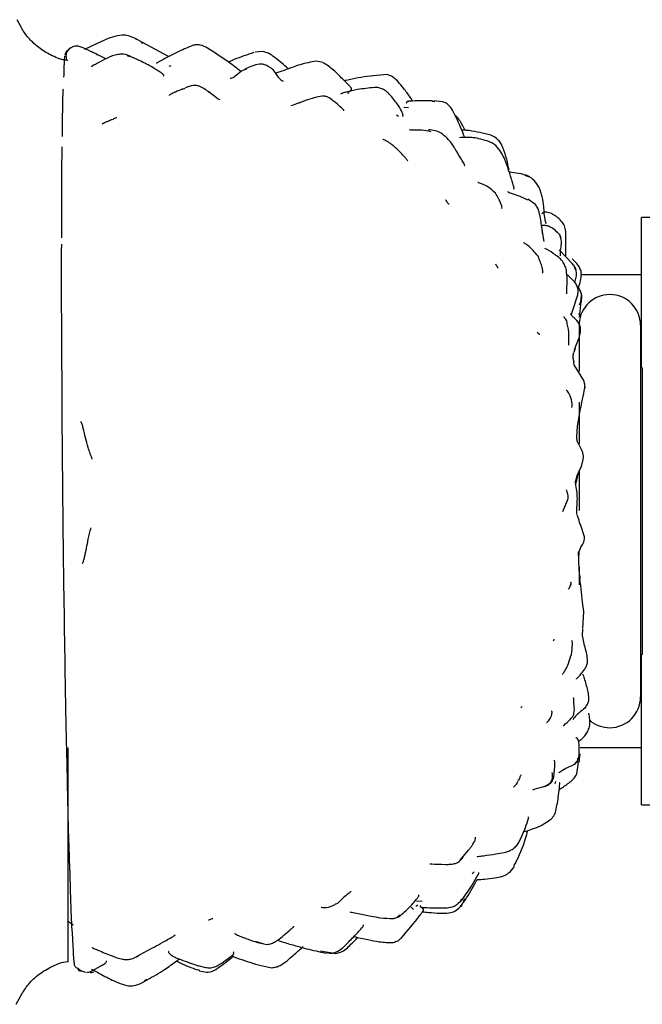
# Model space of a CAD drawing. Units: millimetres. Extents: x 13 to 1473, y 12 to 1043.
# Drawn here: x 1135 to 1181, y 574 to 646 of the extents above; entities that cross this region are included whole.
import ezdxf

# ---------------------------------------------------------------- set-up
doc = ezdxf.new("R2010")
doc.units = ezdxf.units.MM
doc.header["$LTSCALE"] = 5

msp = doc.modelspace()

# ---------------------------------------------------------------- linework, layer by layer
at = {"color": 7, "linetype": 'Continuous', "lineweight": 25}
for p, q in [((1135.116, 645.196), (1134.844, 645.686)), ((1143.502, 644.285), (1143.711, 644.208)), ((1144.015, 644.012), (1143.506, 644.301)), ((1140.694, 643.129), (1139.681, 643.631)), ((1143.918, 644.043), (1144.015, 643.966)), ((1145.931, 642.983), (1144.015, 644.012)), ((1138.531, 643.403), (1138.494, 643.398)), ((1140.729, 643.128), (1140.143, 643.402)), ((1140.671, 643.116), (1140.729, 643.128)), ((1140.729, 643.128), (1141.271, 642.86)), ((1142.911, 643.063), (1143.07, 642.991)), ((1143.959, 642.628), (1142.923, 643.093)), ((1152.805, 643.354), (1152.263, 643.31)), ((1145.98, 642.273), (1146.114, 642.325)), ((1157.217, 642.564), (1156.732, 642.653)), ((1161.939, 641.664), (1160.705, 641.561)), ((1146.98, 640.603), (1147.142, 640.67)), ((1163.164, 639.294), (1163.502, 639.259)), ((1165.242, 639.714), (1165.42, 639.693)), ((1165.968, 639.677), (1165.355, 639.737)), ((1162.613, 638.729), (1162.78, 638.629)), ((1172.792, 632.153), (1172.228, 632.549)), ((1193.567, 631.218), (1180.567, 631.218)), ((1180.567, 620.218), (1180.567, 631.218)), ((1173.428, 629.448), (1173.287, 630.311)), ((1174.58, 629.935), (1174.618, 629.706)), ((1173.476, 628.961), (1173.491, 628.944)), ((1175.483, 627.842), (1174.534, 628.832)), ((1175.584, 627.71), (1175.479, 627.841)), ((1175.82, 627.842), (1175.489, 628.176)), ((1175.756, 627.365), (1175.607, 627.726)), ((1175.652, 626.501), (1175.151, 627.018)), ((1175.701, 627.565), (1175.706, 627.367)), ((1180.567, 627.018), (1176.149, 627.018)), ((1178.243, 625.568), (1178.238, 625.568)), ((1176.009, 623.92), (1176.138, 625.03)), ((1175.359, 624.142), (1175.413, 624.174)), ((1176.102, 623.985), (1175.979, 624.176)), ((1175.993, 623.468), (1175.993, 619.963)), ((1180.493, 623.318), (1180.493, 616.187)), ((1175.229, 621.865), (1175.243, 622.384)), ((1175.567, 621.154), (1175.6, 621.325)), ((1175.708, 621.644), (1175.6, 621.325)), ((1175.657, 621.511), (1175.692, 621.649)), ((1175.642, 620.415), (1175.596, 620.622)), ((1176.328, 619.278), (1175.636, 620.43)), ((1180.62, 620.218), (1180.493, 620.218)), ((1180.62, 620.218), (1180.62, 599.218)), ((1175.993, 617.683), (1175.993, 616.258)), ((1175.993, 616.258), (1175.993, 614.633)), ((1180.493, 616.187), (1180.493, 596.118)), ((1175.827, 615.132), (1175.88, 615.945)), ((1176.157, 612.997), (1176.301, 613.502)), ((1175.993, 612.694), (1175.993, 609.774)), ((1175.906, 612.424), (1175.741, 611.772)), ((1174.791, 609.688), (1174.973, 610.1)), ((1176.383, 607.839), (1176.084, 608.749)), ((1175.993, 605.651), (1175.993, 604.32)), ((1176.038, 604.958), (1176.056, 604.746)), ((1176.102, 604.356), (1176.057, 604.761)), ((1176.25, 603.047), (1176.107, 604.274)), ((1176.333, 602.365), (1176.249, 603.057)), ((1176.276, 601.129), (1176.334, 602.346)), ((1176.244, 600.621), (1176.273, 601.083)), ((1180.493, 599.218), (1180.62, 599.218)), ((1180.567, 588.218), (1180.567, 599.218)), ((1176.794, 594.307), (1176.79, 594.427)), ((1178.238, 593.868), (1178.243, 593.868)), ((1138.567, 592.385), (1138.567, 576.718)), ((1176.06, 592.418), (1180.567, 592.418)), ((1175.924, 591.158), (1175.904, 591.647)), ((1175.998, 591.329), (1176.072, 591.955)), ((1175.832, 590.486), (1175.924, 591.158)), ((1174.234, 589.788), (1174.298, 589.967)), ((1180.567, 588.218), (1193.567, 588.218)), ((1167.264, 584.159), (1167.895, 584.904)), ((1165.198, 583.887), (1165.058, 583.889)), ((1170.963, 583.347), (1171.261, 583.715)), ((1171.27, 583.916), (1171.223, 583.737)), ((1168.305, 583.312), (1168.174, 583.177)), ((1164.176, 580.891), (1164.04, 580.784)), ((1164.502, 581.172), (1164.095, 581.152)), ((1167.266, 581.106), (1167.106, 581.006)), ((1167.118, 580.981), (1167.418, 581.279)), ((1167.38, 581.314), (1167.266, 581.106)), ((1167.278, 580.751), (1167.647, 581.246)), ((1167.593, 581.345), (1167.51, 581.147)), ((1162.868, 580.144), (1162.702, 580.011)), ((1152.376, 578.173), (1153.136, 578.009)), ((1152.861, 578.048), (1152.381, 578.189)), ((1143.59, 577.135), (1144.385, 577.553)), ((1157.048, 577.526), (1158.183, 577.342)), ((1157.464, 577.407), (1157.563, 577.394)), ((1157.637, 577.352), (1157.464, 577.407)), ((1157.703, 577.377), (1157.837, 577.36)), ((1152.288, 576.573), (1153.479, 576.297)), ((1139.862, 575.95), (1139.858, 575.946)), ((1140.223, 575.917), (1140.45, 575.999)), ((1148.056, 576.172), (1148.202, 576.118)), ((1148.081, 576.452), (1148.631, 576.316)), ((1148.182, 576.078), (1148.706, 575.968)), ((1143.965, 575.199), (1144.37, 575.416)), ((1144.316, 575.431), (1144.168, 575.316)), ((1134.774, 573.624), (1135.116, 574.239)), ((1135.085, 574.268), (1135.084, 574.258))]:
    msp.add_line(p, q, dxfattribs=at)
at = {"color": 7, "linetype": 'Continuous', "lineweight": 25, "flags": 128}
msp.add_lwpolyline([(1149.007, 579.85), (1149.139, 579.899), (1149.17, 579.911), (1149.177, 579.914), (1149.178, 579.914), (1149.178, 579.915), (1149.178, 579.915), (1149.178, 579.915), (1149.178, 579.915), (1149.178, 579.915)], dxfattribs=at)
at = {"color": 7, "linetype": 'Continuous', "lineweight": 25}
for centre, start, end in [((1178.238, 623.318), 90, 176.17745), ((1178.243, 623.318), 0, 90), ((1178.243, 596.118), 270, 0), ((1178.238, 596.118), 229.47357, 270)]:
    msp.add_arc(centre, 2.25, start, end, dxfattribs=at)
for points, knots in [([(1138.566, 642.697), (1138.545, 642.698), (1138.143, 642.723), (1137.434, 643.019), (1136.527, 643.524), (1135.826, 644.162), (1135.358, 644.732), (1135.165, 645.103), (1135.103, 645.222)], [0, 0, 0, 0, 0.01412, 0.2723, 0.505096, 0.717054, 0.909306, 1, 1, 1, 1]), ([(1143.506, 644.301), (1143.339, 644.381), (1143.035, 644.526), (1142.463, 644.574), (1141.605, 644.392), (1140.768, 643.97), (1140.085, 643.654), (1139.826, 643.529), (1139.773, 643.503)], [0, 0, 0, 0, 0.146409, 0.267018, 0.445553, 0.788164, 0.955861, 1, 1, 1, 1]), ([(1139.686, 643.616), (1139.638, 643.639), (1139.493, 643.712), (1139.231, 643.774), (1138.79, 643.7), (1138.575, 643.443), (1138.429, 643.269)], [0, 0, 0, 0, 0.1100812, 0.3360062, 0.5488393, 1, 1, 1, 1]), ([(1138.861, 643.648), (1138.84, 643.642), (1138.673, 643.596), (1138.594, 643.499), (1138.524, 643.413)], [0, 0, 0, 0, 0.128833, 1, 1, 1, 1]), ([(1147.681, 643.793), (1147.298, 643.633), (1146.709, 643.386), (1145.945, 642.99), (1145.495, 642.759), (1145.227, 642.605), (1145.141, 642.554), (1145.099, 642.531), (1145.076, 642.517), (1145.061, 642.506), (1145.057, 642.501), (1145.061, 642.498), (1145.061, 642.498)], [0, 0, 0, 0, 0.412797, 0.634668, 0.856065, 0.917733, 0.940405, 0.958348, 0.966455, 0.975196, 0.997188, 1, 1, 1, 1]), ([(1148.794, 643.598), (1148.617, 643.691), (1148.354, 643.83), (1147.959, 643.864), (1147.774, 643.817), (1147.681, 643.793)], [0, 0, 0, 0, 0.5056, 0.751003, 1, 1, 1, 1]), ([(1151.243, 641.887), (1150.936, 642.125), (1150.176, 642.715), (1149.31, 643.268), (1148.793, 643.599)], [0, 0, 0, 0, 0.4027262, 1, 1, 1, 1]), ([(1138.303, 642.44), (1138.31, 642.577), (1138.321, 642.822), (1138.335, 642.956), (1138.34, 643.015)], [0, 0, 0, 0, 0.560232, 1, 1, 1, 1]), ([(1138.494, 643.399), (1138.486, 643.391), (1138.474, 643.38), (1138.459, 643.364), (1138.448, 643.35), (1138.436, 643.335), (1138.42, 643.312), (1138.387, 643.254), (1138.36, 643.17), (1138.351, 643.115), (1138.344, 643.075)], [0, 0, 0, 0, 0.023767, 0.036089, 0.049551, 0.065412, 0.085154, 0.141862, 0.376986, 1, 1, 1, 1]), ([(1138.429, 643.269), (1138.424, 643.2), (1138.413, 643.062), (1138.434, 642.845), (1138.444, 642.737)], [0, 0, 0, 0, 0.5034422, 1, 1, 1, 1]), ([(1143.094, 643.037), (1142.941, 643.087), (1142.654, 643.179), (1141.807, 643.122), (1141.098, 642.692), (1140.503, 642.377), (1140.362, 642.304), (1140.329, 642.285), (1140.303, 642.268), (1140.285, 642.251), (1140.289, 642.238), (1140.292, 642.232)], [0, 0, 0, 0, 0.150873, 0.28169, 0.787611, 0.903279, 0.925914, 0.936139, 0.946482, 0.970036, 1, 1, 1, 1]), ([(1152.171, 643.283), (1151.69, 643.123), (1151.066, 642.915), (1150.464, 642.642), (1150.326, 642.58)], [0, 0, 0, 0, 0.7704, 1, 1, 1, 1]), ([(1154.702, 642.09), (1154.691, 642.1), (1154.554, 642.224), (1154.183, 642.542), (1153.742, 642.902), (1153.281, 643.241), (1152.969, 643.315), (1152.805, 643.354)], [0, 0, 0, 0, 0.021867, 0.272351, 0.580856, 0.780664, 1, 1, 1, 1]), ([(1138.273, 641.482), (1138.278, 641.691), (1138.287, 642.065), (1138.298, 642.325), (1138.303, 642.44)], [0, 0, 0, 0, 0.559954, 1, 1, 1, 1]), ([(1145.561, 641.57), (1145.574, 641.573), (1145.612, 641.581), (1145.556, 641.659), (1145.421, 641.774), (1145.186, 641.936), (1144.711, 642.228), (1144.274, 642.46), (1143.959, 642.628)], [0, 0, 0, 0, 0.06749, 0.19326, 0.31421, 0.445112, 0.59873, 1, 1, 1, 1]), ([(1153.424, 642.158), (1153.299, 642.235), (1153.109, 642.353), (1152.815, 642.437), (1152.276, 642.43), (1151.859, 642.229), (1151.515, 642.063)], [0, 0, 0, 0, 0.215634, 0.327615, 0.444636, 1, 1, 1, 1]), ([(1153.417, 642.145), (1153.433, 642.14), (1153.543, 642.107), (1153.732, 641.78), (1154.002, 641.385), (1154.261, 641.213), (1154.312, 641.179)], [0, 0, 0, 0, 0.041799, 0.294703, 0.860244, 1, 1, 1, 1]), ([(1156.732, 642.653), (1156.341, 642.579), (1155.771, 642.471), (1154.999, 642.203), (1154.396, 641.973), (1153.979, 641.833), (1153.775, 641.764)], [0, 0, 0, 0, 0.380486, 0.554275, 0.782051, 1, 1, 1, 1]), ([(1159.079, 640.259), (1159.077, 640.287), (1159.072, 640.345), (1159.208, 640.466), (1159.327, 640.541), (1159.343, 640.617), (1159.31, 640.688), (1159.266, 640.746), (1159.206, 640.814), (1158.924, 641.111), (1158.508, 641.506), (1157.916, 642.104), (1157.516, 642.372), (1157.264, 642.54)], [0, 0, 0, 0, 0.124092, 0.261913, 0.328558, 0.379777, 0.40136, 0.421918, 0.44309, 0.466435, 0.688432, 0.803865, 1, 1, 1, 1]), ([(1150.434, 641.415), (1150.478, 641.416), (1150.65, 641.419), (1150.954, 641.716), (1151.296, 641.977), (1151.554, 642.049), (1151.631, 642.07)], [0, 0, 0, 0, 0.095245, 0.375051, 0.814686, 1, 1, 1, 1]), ([(1160.706, 641.561), (1160.106, 641.473), (1159.463, 641.379), (1158.845, 641.224), (1158.805, 641.213)], [0, 0, 0, 0, 0.934504, 1, 1, 1, 1]), ([(1163.808, 639.72), (1163.765, 639.793), (1163.597, 640.076), (1163.26, 640.504), (1162.874, 641.007), (1162.564, 641.34), (1162.259, 641.568), (1162.05, 641.63), (1161.939, 641.664)], [0, 0, 0, 0, 0.100559, 0.391878, 0.595244, 0.765115, 0.874932, 1, 1, 1, 1]), ([(1148.979, 640.337), (1148.731, 640.505), (1148.412, 640.72), (1147.987, 640.887), (1147.61, 640.881), (1147.332, 640.767), (1147.136, 640.687)], [0, 0, 0, 0, 0.437348, 0.559894, 0.690097, 1, 1, 1, 1]), ([(1161.005, 640.722), (1160.592, 640.68), (1159.892, 640.609), (1159.087, 640.431), (1158.733, 640.325), (1158.614, 640.284), (1158.558, 640.26), (1158.525, 640.24), (1158.543, 640.23), (1158.549, 640.227)], [0, 0, 0, 0, 0.436308, 0.738985, 0.856061, 0.883215, 0.910368, 0.970985, 1, 1, 1, 1]), ([(1161.625, 640.602), (1161.526, 640.641), (1161.327, 640.722), (1161.112, 640.722), (1161.004, 640.722)], [0, 0, 0, 0, 0.4971001, 1, 1, 1, 1]), ([(1138.195, 639.756), (1138.199, 639.941), (1138.208, 640.307), (1138.222, 640.591), (1138.232, 640.608), (1138.236, 640.613)], [0, 0, 0, 0, 0.4023412, 0.799949, 1, 1, 1, 1]), ([(1146.975, 640.617), (1146.791, 640.541), (1146.532, 640.435), (1146.247, 640.306), (1146.099, 640.233), (1146.006, 640.178), (1145.957, 640.132), (1145.971, 640.133), (1145.978, 640.134)], [0, 0, 0, 0, 0.33652, 0.471932, 0.595523, 0.719824, 0.856563, 1, 1, 1, 1]), ([(1148.831, 640.416), (1148.967, 640.342), (1149.255, 640.185), (1149.513, 639.895), (1149.693, 639.838), (1149.697, 639.837)], [0, 0, 0, 0, 0.469995, 0.989606, 1, 1, 1, 1]), ([(1157.738, 639.937), (1157.673, 639.974), (1157.539, 640.051), (1157.204, 640.129), (1156.499, 639.945), (1155.902, 639.744), (1155.479, 639.601)], [0, 0, 0, 0, 0.09531, 0.195787, 0.429425, 1, 1, 1, 1]), ([(1158.769, 639.025), (1158.77, 639.025), (1158.777, 639.027), (1158.772, 639.043), (1158.741, 639.082), (1158.596, 639.23), (1158.259, 639.553), (1157.927, 639.798), (1157.738, 639.937)], [0, 0, 0, 0, 0.0150603, 0.0886572, 0.1523687, 0.2162741, 0.5533498, 1, 1, 1, 1]), ([(1163.07, 638.6), (1163.083, 638.615), (1163.113, 638.649), (1163.064, 638.874), (1162.902, 639.193), (1162.625, 639.596), (1162.342, 639.95), (1162.092, 640.254), (1161.842, 640.476), (1161.698, 640.56), (1161.625, 640.602)], [0, 0, 0, 0, 0.068953, 0.154379, 0.401789, 0.543945, 0.686035, 0.839049, 0.918743, 1, 1, 1, 1]), ([(1138.161, 637.131), (1138.166, 637.689), (1138.174, 638.687), (1138.189, 639.43), (1138.195, 639.756)], [0, 0, 0, 0, 0.559934, 1, 1, 1, 1]), ([(1154.891, 639.401), (1154.951, 639.421), (1155.188, 639.497), (1155.419, 639.576), (1155.592, 639.636)], [0, 0, 0, 0, 0.250908, 1, 1, 1, 1]), ([(1165.25, 639.738), (1164.689, 639.748), (1164.107, 639.758), (1163.536, 639.713), (1163.484, 639.707), (1163.44, 639.7), (1163.39, 639.686), (1163.352, 639.657), (1163.331, 639.618), (1163.348, 639.588), (1163.354, 639.578)], [0, 0, 0, 0, 0.717468, 0.744259, 0.769706, 0.795026, 0.821477, 0.8819, 0.957464, 1, 1, 1, 1]), ([(1167.622, 637.068), (1167.543, 637.26), (1167.363, 637.692), (1167.092, 638.342), (1166.801, 638.925), (1166.554, 639.338), (1166.273, 639.588), (1166.084, 639.644), (1165.986, 639.673)], [0, 0, 0, 0, 0.202037, 0.455948, 0.656224, 0.817705, 0.905792, 1, 1, 1, 1]), ([(1142.136, 638.497), (1142.129, 638.496), (1142.092, 638.492), (1141.928, 638.423), (1141.797, 638.368)], [0, 0, 0, 0, 0.197867, 1, 1, 1, 1]), ([(1167.663, 637.595), (1167.592, 637.716), (1167.384, 638.068), (1167.164, 638.478), (1166.937, 638.669), (1166.908, 638.694)], [0, 0, 0, 0, 0.311671, 0.910592, 1, 1, 1, 1]), ([(1141.789, 638.365), (1141.723, 638.338), (1141.606, 638.288), (1141.428, 638.213), (1141.3, 638.16), (1141.222, 638.127), (1141.156, 638.099), (1141.097, 638.072), (1141.061, 638.045), (1141.073, 638.044), (1141.079, 638.043)], [0, 0, 0, 0, 0.178625, 0.320412, 0.43711, 0.491418, 0.546199, 0.666729, 0.815698, 1, 1, 1, 1]), ([(1163.542, 637.651), (1163.62, 637.638), (1163.924, 637.588), (1164.467, 637.669), (1164.907, 637.564), (1165.124, 637.512)], [0, 0, 0, 0, 0.148672, 0.581444, 1, 1, 1, 1]), ([(1165.902, 637.369), (1165.758, 637.444), (1165.465, 637.597), (1165.138, 637.612), (1164.973, 637.619)], [0, 0, 0, 0, 0.492833, 1, 1, 1, 1]), ([(1167.607, 635.017), (1167.609, 635.018), (1167.618, 635.021), (1167.614, 635.048), (1167.586, 635.121), (1167.371, 635.481), (1167.109, 635.912), (1166.833, 636.371), (1166.625, 636.677), (1166.317, 637.045), (1166.049, 637.254), (1165.902, 637.369)], [0, 0, 0, 0, 0.011903, 0.039633, 0.069066, 0.141214, 0.488414, 0.566871, 0.677318, 0.822132, 1, 1, 1, 1]), ([(1169.269, 636.81), (1169.063, 636.87), (1168.666, 636.986), (1168.096, 637.074), (1167.602, 637.073), (1167.357, 637.056), (1167.228, 637.047)], [0, 0, 0, 0, 0.254117, 0.49115, 0.732826, 1, 1, 1, 1]), ([(1169.322, 637.286), (1168.8, 637.41), (1168.159, 637.561), (1167.514, 637.609), (1167.394, 637.618)], [0, 0, 0, 0, 0.814025, 1, 1, 1, 1]), ([(1170.074, 636.878), (1169.966, 636.974), (1169.747, 637.168), (1169.464, 637.247), (1169.321, 637.286)], [0, 0, 0, 0, 0.493659, 1, 1, 1, 1]), ([(1138.115, 633.965), (1138.119, 634.553), (1138.125, 635.373), (1138.143, 635.918), (1138.149, 636.231), (1138.152, 636.388)], [0, 0, 0, 0, 0.560026, 0.780261, 1, 1, 1, 1]), ([(1161.922, 636.785), (1161.814, 636.846), (1161.679, 636.922), (1161.63, 636.912), (1161.62, 636.91)], [0, 0, 0, 0, 0.79243, 1, 1, 1, 1]), ([(1163.457, 635.331), (1163.458, 635.334), (1163.459, 635.344), (1163.412, 635.408), (1163.323, 635.52), (1163.177, 635.685), (1162.911, 635.965), (1162.597, 636.285), (1162.246, 636.592), (1162.034, 636.718), (1161.919, 636.787)], [0, 0, 0, 0, 0.03248, 0.101308, 0.171457, 0.304629, 0.438646, 0.658352, 0.814854, 1, 1, 1, 1]), ([(1169.884, 636.467), (1169.792, 636.539), (1169.606, 636.686), (1169.382, 636.768), (1169.269, 636.81)], [0, 0, 0, 0, 0.49416, 1, 1, 1, 1]), ([(1171.214, 633.287), (1171.214, 633.287), (1171.223, 633.286), (1171.226, 633.312), (1171.229, 633.359), (1171.205, 633.499), (1171.06, 633.951), (1170.861, 634.62), (1170.593, 635.367), (1170.309, 636.004), (1170.031, 636.306), (1169.884, 636.467)], [0, 0, 0, 0, 0.000934, 0.0221306, 0.0427875, 0.0856967, 0.1908347, 0.4533229, 0.6721294, 0.8258919, 1, 1, 1, 1]), ([(1170.868, 634.699), (1170.813, 634.954), (1170.702, 635.467), (1170.498, 636.119), (1170.297, 636.606), (1170.146, 636.79), (1170.074, 636.878)], [0, 0, 0, 0, 0.347398, 0.696863, 0.855357, 1, 1, 1, 1]), ([(1170.871, 634.558), (1170.926, 634.547), (1171.21, 634.492), (1171.728, 634.465), (1172.091, 634.289), (1172.26, 634.207)], [0, 0, 0, 0, 0.113464, 0.585093, 1, 1, 1, 1]), ([(1172.976, 633.557), (1172.857, 633.72), (1172.617, 634.049), (1172.257, 634.23), (1172.077, 634.321)], [0, 0, 0, 0, 0.498741, 1, 1, 1, 1]), ([(1138.106, 630.496), (1138.106, 630.849), (1138.106, 631.553), (1138.107, 632.756), (1138.112, 633.507), (1138.115, 633.965)], [0, 0, 0, 0, 0.280352, 0.56045, 1, 1, 1, 1]), ([(1169.861, 632.986), (1169.695, 633.154), (1169.401, 633.45), (1168.95, 633.628), (1168.7, 633.723), (1168.595, 633.76), (1168.588, 633.761), (1168.585, 633.761)], [0, 0, 0, 0, 0.384033, 0.678332, 0.8822115, 0.9544705, 1, 1, 1, 1]), ([(1173.595, 630.77), (1173.558, 630.876), (1173.416, 631.284), (1173.449, 632.03), (1173.287, 632.771), (1173.149, 633.249), (1173.034, 633.454), (1172.976, 633.557)], [0, 0, 0, 0, 0.134922, 0.51541, 0.761012, 0.880724, 1, 1, 1, 1]), ([(1170.326, 631.86), (1170.337, 631.873), (1170.361, 631.904), (1170.326, 632.056), (1170.243, 632.288), (1170.103, 632.612), (1169.946, 632.854), (1169.861, 632.986)], [0, 0, 0, 0, 0.121228, 0.278095, 0.472534, 0.713468, 1, 1, 1, 1]), ([(1170.751, 633.1), (1170.864, 633.05), (1171.154, 632.922), (1171.667, 632.78), (1172.021, 632.596), (1172.204, 632.502)], [0, 0, 0, 0, 0.235733, 0.606464, 1, 1, 1, 1]), ([(1166.466, 632.176), (1166.452, 632.184), (1166.343, 632.244), (1166.321, 632.387), (1166.219, 632.475), (1166.202, 632.489)], [0, 0, 0, 0, 0.112333, 0.855374, 1, 1, 1, 1]), ([(1173.323, 630.018), (1173.282, 630.346), (1173.216, 630.869), (1173.1, 631.506), (1172.979, 631.907), (1172.854, 632.072), (1172.792, 632.153)], [0, 0, 0, 0, 0.458763, 0.7315405, 0.8680407, 1, 1, 1, 1]), ([(1174.613, 631.028), (1174.54, 631.096), (1174.403, 631.223), (1174.176, 631.377), (1173.966, 631.496), (1173.769, 631.568), (1173.6, 631.6), (1173.394, 631.59), (1173.306, 631.522), (1173.243, 631.473)], [0, 0, 0, 0, 0.148245, 0.276414, 0.388404, 0.491207, 0.594431, 0.708879, 1, 1, 1, 1]), ([(1174.432, 630.085), (1174.315, 630.198), (1174.091, 630.412), (1173.729, 630.581), (1173.446, 630.644), (1173.349, 630.623), (1173.297, 630.612)], [0, 0, 0, 0, 0.253244, 0.483654, 0.721738, 1, 1, 1, 1]), ([(1175.008, 630.295), (1174.973, 630.429), (1174.901, 630.7), (1174.709, 630.918), (1174.613, 631.028)], [0, 0, 0, 0, 0.49503, 1, 1, 1, 1]), ([(1138.105, 629.709), (1138.105, 629.807), (1138.105, 629.969), (1138.105, 630.173), (1138.106, 630.329), (1138.106, 630.44), (1138.106, 630.496)], [0, 0, 0, 0, 0.3398474, 0.5596124, 0.7798031, 1, 1, 1, 1]), ([(1174.687, 629.722), (1174.654, 629.788), (1174.588, 629.922), (1174.485, 630.031), (1174.432, 630.085)], [0, 0, 0, 0, 0.497353, 1, 1, 1, 1]), ([(1174.635, 628.4), (1174.625, 628.538), (1174.606, 628.818), (1174.756, 629.363), (1174.647, 629.719), (1174.58, 629.935)], [0, 0, 0, 0, 0.278426, 0.561418, 1, 1, 1, 1]), ([(1175.022, 628.323), (1175.027, 628.572), (1175.038, 629.23), (1175.02, 629.888), (1175.008, 630.296)], [0, 0, 0, 0, 0.379653, 1, 1, 1, 1]), ([(1138.1, 625.62), (1138.099, 626.008), (1138.097, 626.78), (1138.098, 628.02), (1138.103, 628.787), (1138.106, 629.258)], [0, 0, 0, 0, 0.281931, 0.560048, 1, 1, 1, 1]), ([(1172.991, 628.371), (1172.744, 628.663), (1172.427, 629.038), (1172.039, 629.297), (1171.947, 629.36), (1171.92, 629.378), (1171.919, 629.379), (1171.919, 629.379)], [0, 0, 0, 0, 0.688071, 0.886724, 0.954072, 0.980874, 1, 1, 1, 1]), ([(1174.29, 628.43), (1174.278, 628.441), (1174.076, 628.631), (1173.774, 628.77), (1173.516, 628.935), (1173.476, 628.96)], [0, 0, 0, 0, 0.053766, 0.856281, 1, 1, 1, 1]), ([(1174.884, 627.837), (1174.807, 627.955), (1174.651, 628.194), (1174.415, 628.354), (1174.296, 628.436)], [0, 0, 0, 0, 0.494134, 1, 1, 1, 1]), ([(1170.061, 627.502), (1170.052, 627.514), (1170.016, 627.56), (1169.98, 627.659), (1169.915, 627.751), (1169.883, 627.796)], [0, 0, 0, 0, 0.1467297, 0.5727413, 1, 1, 1, 1]), ([(1173.318, 627.15), (1173.324, 627.156), (1173.345, 627.176), (1173.34, 627.309), (1173.269, 627.691), (1173.109, 628.081), (1172.991, 628.371)], [0, 0, 0, 0, 0.064966, 0.217027, 0.417606, 1, 1, 1, 1]), ([(1175.093, 625.632), (1175.093, 625.764), (1175.092, 626.03), (1175.134, 626.564), (1175.1, 627.072), (1175.035, 627.521), (1174.934, 627.732), (1174.884, 627.837)], [0, 0, 0, 0, 0.242273, 0.486945, 0.74262, 0.871325, 1, 1, 1, 1]), ([(1175.924, 625.914), (1175.957, 626.059), (1176.002, 626.251), (1176.076, 626.514), (1176.103, 626.634), (1176.129, 626.761), (1176.158, 626.954), (1176.16, 627.228), (1176.052, 627.549), (1175.902, 627.738), (1175.82, 627.842)], [0, 0, 0, 0, 0.252197, 0.336895, 0.371526, 0.405786, 0.498276, 0.626261, 0.792478, 1, 1, 1, 1]), ([(1175.685, 626.451), (1175.722, 626.582), (1175.79, 626.826), (1175.821, 627.19), (1175.758, 627.404), (1175.727, 627.509)], [0, 0, 0, 0, 0.37303, 0.693241, 1, 1, 1, 1]), ([(1175.429, 624.122), (1175.562, 624.525), (1175.728, 625.028), (1175.922, 625.633), (1175.937, 625.947), (1175.84, 626.249), (1175.715, 626.417), (1175.651, 626.501)], [0, 0, 0, 0, 0.499365, 0.624574, 0.749085, 0.873803, 1, 1, 1, 1]), ([(1138.12, 621.583), (1138.119, 621.952), (1138.116, 622.693), (1138.104, 624.112), (1138.102, 625.047), (1138.1, 625.62)], [0, 0, 0, 0, 0.276963, 0.557411, 1, 1, 1, 1]), ([(1176.142, 624.973), (1176.184, 625.195), (1176.266, 625.635), (1175.996, 625.991), (1175.862, 626.167)], [0, 0, 0, 0, 0.504295, 1, 1, 1, 1]), ([(1176.042, 624.816), (1176.089, 624.977), (1176.184, 625.295), (1176.154, 625.733), (1176.035, 625.938), (1176, 625.998)], [0, 0, 0, 0, 0.419157, 0.830523, 1, 1, 1, 1]), ([(1176.096, 623.168), (1176.071, 623.248), (1175.974, 623.556), (1175.64, 623.841), (1175.421, 624.078), (1175.38, 624.121), (1175.359, 624.143)], [0, 0, 0, 0, 0.132113, 0.508982, 0.747127, 1, 1, 1, 1]), ([(1175.084, 623.637), (1175.053, 623.692), (1174.994, 623.796), (1174.915, 623.892), (1174.869, 623.932), (1174.856, 623.92), (1174.852, 623.916)], [0, 0, 0, 0, 0.319454, 0.601568, 0.868637, 1, 1, 1, 1]), ([(1175.235, 622.125), (1175.243, 622.358), (1175.259, 622.85), (1175.144, 623.365), (1175.084, 623.637)], [0, 0, 0, 0, 0.472511, 1, 1, 1, 1]), ([(1172.929, 622.819), (1172.94, 622.803), (1172.983, 622.737), (1173.081, 622.699), (1173.077, 622.643), (1173.076, 622.633)], [0, 0, 0, 0, 0.217077, 0.857565, 1, 1, 1, 1]), ([(1175.703, 621.68), (1175.799, 621.924), (1175.942, 622.288), (1176.12, 622.786), (1176.105, 623.044), (1176.098, 623.173)], [0, 0, 0, 0, 0.4999985, 0.7503287, 1, 1, 1, 1]), ([(1138.131, 619.881), (1138.127, 620.22), (1138.121, 620.827), (1138.12, 621.351), (1138.12, 621.583)], [0, 0, 0, 0, 0.5579248, 1, 1, 1, 1]), ([(1175.627, 620.628), (1175.623, 620.646), (1175.613, 620.702), (1175.583, 620.801), (1175.557, 620.956), (1175.563, 621.076), (1175.567, 621.154)], [0, 0, 0, 0, 0.0723382, 0.2219854, 0.4909575, 1, 1, 1, 1]), ([(1138.147, 616.056), (1138.144, 616.431), (1138.139, 617.179), (1138.132, 618.238), (1138.134, 619.037), (1138.132, 619.6), (1138.131, 619.881)], [0, 0, 0, 0, 0.280553, 0.560759, 0.780652, 1, 1, 1, 1]), ([(1176.416, 618.734), (1176.418, 618.828), (1176.423, 619.018), (1176.36, 619.191), (1176.328, 619.278)], [0, 0, 0, 0, 0.499908, 1, 1, 1, 1]), ([(1175.439, 617.854), (1175.407, 617.954), (1175.349, 618.143), (1175.239, 618.358), (1175.148, 618.496), (1175.085, 618.561), (1175.062, 618.552), (1175.053, 618.548)], [0, 0, 0, 0, 0.257474, 0.482515, 0.683444, 0.870904, 1, 1, 1, 1]), ([(1175.88, 615.946), (1175.944, 616.322), (1176.102, 617.256), (1176.298, 618.181), (1176.416, 618.734)], [0, 0, 0, 0, 0.403397, 1, 1, 1, 1]), ([(1176.414, 618.781), (1176.439, 618.769), (1176.468, 618.755), (1176.413, 618.736), (1176.405, 618.734)], [0, 0, 0, 0, 0.858659, 1, 1, 1, 1]), ([(1175.439, 617.294), (1175.455, 617.32), (1175.507, 617.408), (1175.467, 617.669), (1175.439, 617.854)], [0, 0, 0, 0, 0.294515, 1, 1, 1, 1]), ([(1140.342, 613.525), (1140.234, 613.809), (1140.038, 614.323), (1139.847, 615.083), (1139.724, 615.642), (1139.611, 616.053), (1139.547, 616.209), (1139.519, 616.278)], [0, 0, 0, 0, 0.315501, 0.570192, 0.826057, 0.923376, 1, 1, 1, 1]), ([(1138.186, 612.001), (1138.181, 612.381), (1138.171, 613.143), (1138.159, 614.504), (1138.151, 615.467), (1138.147, 616.056)], [0, 0, 0, 0, 0.279342, 0.559481, 1, 1, 1, 1]), ([(1176.3, 613.515), (1176.306, 613.597), (1176.318, 613.766), (1176.238, 614.089), (1176.074, 614.444), (1175.851, 614.793), (1175.834, 614.995), (1175.826, 615.099)], [0, 0, 0, 0, 0.113673, 0.231682, 0.480193, 0.734346, 1, 1, 1, 1]), ([(1175.747, 611.61), (1175.739, 611.73), (1175.722, 611.972), (1175.9, 612.428), (1176.054, 612.769), (1176.157, 612.996)], [0, 0, 0, 0, 0.24837, 0.499703, 1, 1, 1, 1]), ([(1138.2, 610.451), (1138.197, 610.74), (1138.193, 611.257), (1138.188, 611.774), (1138.186, 612.001)], [0, 0, 0, 0, 0.559999, 1, 1, 1, 1]), ([(1174.955, 610.061), (1175.005, 610.167), (1175.098, 610.365), (1175.203, 610.637), (1175.204, 610.867), (1175.133, 611.088), (1175.085, 611.222), (1175.062, 611.283), (1175.064, 611.274), (1175.064, 611.273)], [0, 0, 0, 0, 0.198514, 0.372617, 0.526585, 0.66726, 0.9028, 0.992211, 1, 1, 1, 1]), ([(1175.833, 609.529), (1175.831, 609.69), (1175.828, 610.059), (1175.898, 610.807), (1175.802, 611.381), (1175.742, 611.744)], [0, 0, 0, 0, 0.221986, 0.506873, 1, 1, 1, 1]), ([(1138.247, 605.954), (1138.237, 606.795), (1138.219, 608.3), (1138.206, 609.792), (1138.2, 610.451)], [0, 0, 0, 0, 0.558962, 1, 1, 1, 1]), ([(1176.058, 608.742), (1176.05, 608.79), (1176.01, 609.035), (1175.914, 609.274), (1175.837, 609.466)], [0, 0, 0, 0, 0.197151, 1, 1, 1, 1]), ([(1140.241, 608.491), (1140.193, 608.356), (1140.094, 608.079), (1140.02, 607.58), (1139.89, 606.998), (1139.799, 606.476), (1139.696, 606.088), (1139.639, 605.935), (1139.614, 605.868)], [0, 0, 0, 0, 0.15413, 0.315625, 0.570425, 0.826482, 0.92412, 1, 1, 1, 1]), ([(1176.011, 606.507), (1176.003, 606.618), (1175.985, 606.84), (1176.172, 607.145), (1176.327, 607.415), (1176.402, 607.656), (1176.389, 607.778), (1176.383, 607.839)], [0, 0, 0, 0, 0.253012, 0.506978, 0.756215, 0.878544, 1, 1, 1, 1]), ([(1176.038, 604.958), (1176.018, 605.268), (1175.978, 605.87), (1175.959, 606.463), (1175.95, 606.751)], [0, 0, 0, 0, 0.512936, 1, 1, 1, 1]), ([(1138.312, 601.807), (1138.306, 602.203), (1138.294, 602.997), (1138.268, 604.262), (1138.255, 605.313), (1138.247, 605.954)], [0, 0, 0, 0, 0.279379, 0.561101, 1, 1, 1, 1]), ([(1175.188, 604.002), (1175.219, 604.033), (1175.314, 604.127), (1175.362, 604.28), (1175.394, 604.382)], [0, 0, 0, 0, 0.332733, 1, 1, 1, 1]), ([(1175.407, 604.305), (1175.406, 604.382), (1175.404, 604.487), (1175.396, 604.505), (1175.393, 604.51)], [0, 0, 0, 0, 0.739232, 1, 1, 1, 1]), ([(1176.095, 604.358), (1176.1, 604.343), (1176.11, 604.311), (1176.105, 604.283), (1176.103, 604.268)], [0, 0, 0, 0, 0.495067, 1, 1, 1, 1]), ([(1138.331, 600.204), (1138.329, 600.345), (1138.323, 600.627), (1138.318, 601.179), (1138.314, 601.569), (1138.312, 601.807)], [0, 0, 0, 0, 0.278025, 0.558758, 1, 1, 1, 1]), ([(1174.092, 600.232), (1174.115, 600.24), (1174.159, 600.255), (1174.17, 600.321), (1174.175, 600.351)], [0, 0, 0, 0, 0.540162, 1, 1, 1, 1]), ([(1176.599, 598.621), (1176.6, 598.794), (1176.603, 599.139), (1176.404, 599.794), (1176.307, 600.294), (1176.244, 600.625)], [0, 0, 0, 0, 0.252648, 0.504964, 1, 1, 1, 1]), ([(1138.368, 597.836), (1138.362, 598.298), (1138.352, 599.125), (1138.338, 599.874), (1138.331, 600.204)], [0, 0, 0, 0, 0.558628, 1, 1, 1, 1]), ([(1175.425, 599.229), (1175.461, 599.474), (1175.508, 599.795), (1175.494, 600.108), (1175.49, 600.201), (1175.487, 600.233), (1175.485, 600.244), (1175.484, 600.243), (1175.484, 600.243)], [0, 0, 0, 0, 0.6553096, 0.8592007, 0.932273, 0.961858, 0.9875423, 1, 1, 1, 1]), ([(1174.765, 597.785), (1174.765, 597.785), (1174.767, 597.781), (1174.78, 597.787), (1174.808, 597.815), (1174.883, 597.924), (1175.028, 598.163), (1175.237, 598.612), (1175.356, 599.005), (1175.425, 599.229)], [0, 0, 0, 0, 0.002849, 0.029166, 0.087114, 0.157776, 0.3531, 0.631491, 1, 1, 1, 1]), ([(1175.794, 597.427), (1175.793, 597.427), (1175.791, 597.425), (1175.824, 597.467), (1175.934, 597.585), (1176.134, 597.802), (1176.349, 598.054), (1176.521, 598.338), (1176.572, 598.524), (1176.599, 598.621)], [0, 0, 0, 0, 0.024089, 0.069639, 0.194221, 0.385088, 0.655673, 0.820977, 1, 1, 1, 1]), ([(1138.404, 595.697), (1138.397, 596.085), (1138.384, 596.78), (1138.373, 597.513), (1138.368, 597.836)], [0, 0, 0, 0, 0.559714, 1, 1, 1, 1]), ([(1176.707, 596.044), (1176.692, 596.194), (1176.663, 596.49), (1176.499, 597.1), (1176.375, 597.503), (1176.29, 597.778)], [0, 0, 0, 0, 0.243791, 0.48437, 1, 1, 1, 1]), ([(1175.543, 594.686), (1175.57, 594.758), (1175.667, 595.025), (1175.626, 595.464), (1175.603, 595.863), (1175.595, 596.021), (1175.593, 596.041), (1175.592, 596.049), (1175.591, 596.048), (1175.59, 596.047)], [0, 0, 0, 0, 0.150001, 0.553889, 0.913668, 0.943401, 0.969819, 0.994947, 1, 1, 1, 1]), ([(1176.582, 595.524), (1176.623, 595.606), (1176.706, 595.77), (1176.706, 595.953), (1176.707, 596.044)], [0, 0, 0, 0, 0.502182, 1, 1, 1, 1]), ([(1138.446, 593.641), (1138.438, 594.014), (1138.423, 594.68), (1138.41, 595.386), (1138.404, 595.697)], [0, 0, 0, 0, 0.559862, 1, 1, 1, 1]), ([(1171.816, 595.413), (1171.807, 595.406), (1171.779, 595.382), (1171.748, 595.34), (1171.727, 595.312)], [0, 0, 0, 0, 0.314992, 1, 1, 1, 1]), ([(1176.54, 595.539), (1176.527, 595.496), (1176.461, 595.282), (1175.991, 595.013), (1175.701, 594.677), (1175.525, 594.474)], [0, 0, 0, 0, 0.091566, 0.448136, 1, 1, 1, 1]), ([(1173.593, 594.253), (1173.598, 594.249), (1173.616, 594.238), (1173.703, 594.309), (1173.796, 594.438), (1173.863, 594.531)], [0, 0, 0, 0, 0.12307, 0.36701, 1, 1, 1, 1]), ([(1173.863, 594.531), (1173.9, 594.603), (1173.969, 594.737), (1174.008, 594.911), (1174.016, 595.026), (1174.004, 595.079), (1173.986, 595.078), (1173.981, 595.078)], [0, 0, 0, 0, 0.275163, 0.516138, 0.730816, 0.935488, 1, 1, 1, 1]), ([(1174.83, 594.023), (1174.831, 594.021), (1174.832, 594.016), (1174.872, 594.049), (1175.102, 594.231), (1175.35, 594.486), (1175.543, 594.686)], [0, 0, 0, 0, 0.026574, 0.098743, 0.294869, 1, 1, 1, 1]), ([(1176.755, 593.936), (1176.772, 594.125), (1176.802, 594.458), (1176.736, 594.785), (1176.708, 594.926)], [0, 0, 0, 0, 0.570221, 1, 1, 1, 1]), ([(1175.953, 592.894), (1175.988, 592.909), (1176.071, 592.945), (1176.24, 593.08), (1176.432, 593.293), (1176.635, 593.576), (1176.713, 593.811), (1176.755, 593.936)], [0, 0, 0, 0, 0.122225, 0.290567, 0.490353, 0.728879, 1, 1, 1, 1]), ([(1138.489, 591.977), (1138.481, 592.279), (1138.466, 592.817), (1138.452, 593.39), (1138.446, 593.641)], [0, 0, 0, 0, 0.560527, 1, 1, 1, 1]), ([(1176, 592.262), (1175.995, 592.432), (1175.988, 592.675), (1175.955, 592.917), (1175.889, 593.078), (1175.817, 593.145), (1175.754, 593.132), (1175.744, 593.13)], [0, 0, 0, 0, 0.3420876, 0.4890168, 0.6321605, 0.9426534, 1, 1, 1, 1]), ([(1138.525, 590.353), (1138.521, 590.537), (1138.514, 590.84), (1138.504, 591.222), (1138.497, 591.598), (1138.492, 591.851), (1138.489, 591.977)], [0, 0, 0, 0, 0.340085, 0.56026, 0.779949, 1, 1, 1, 1]), ([(1175.867, 591.445), (1175.901, 591.506), (1175.968, 591.63), (1176.014, 591.911), (1176.006, 592.121), (1176, 592.262)], [0, 0, 0, 0, 0.246569, 0.495027, 1, 1, 1, 1]), ([(1174.184, 590.722), (1174.203, 590.887), (1174.23, 591.119), (1174.223, 591.347), (1174.198, 591.445), (1174.168, 591.488), (1174.144, 591.486), (1174.141, 591.485)], [0, 0, 0, 0, 0.459942, 0.644298, 0.811419, 0.974288, 1, 1, 1, 1]), ([(1174.5, 590.571), (1174.588, 590.637), (1174.825, 590.814), (1175.284, 591.033), (1175.757, 591.201), (1175.844, 591.43), (1175.852, 591.452)], [0, 0, 0, 0, 0.207208, 0.558515, 0.957322, 1, 1, 1, 1]), ([(1138.597, 586.9), (1138.583, 587.492), (1138.557, 588.552), (1138.535, 589.801), (1138.525, 590.353)], [0, 0, 0, 0, 0.558231, 1, 1, 1, 1]), ([(1171.747, 590.414), (1171.724, 590.388), (1171.645, 590.298), (1171.642, 590.08), (1171.529, 590.018), (1171.482, 589.992)], [0, 0, 0, 0, 0.1887188, 0.6600713, 1, 1, 1, 1]), ([(1174.001, 590.586), (1174.012, 590.452), (1174.034, 590.192), (1173.914, 589.823), (1173.633, 589.613), (1173.164, 589.496), (1172.812, 589.38), (1172.57, 589.3)], [0, 0, 0, 0, 0.163827, 0.318602, 0.47495, 0.638901, 1, 1, 1, 1]), ([(1173.433, 589.566), (1173.556, 589.608), (1173.736, 589.672), (1173.933, 589.834), (1174.045, 589.984), (1174.117, 590.158), (1174.162, 590.407), (1174.175, 590.596), (1174.184, 590.722)], [0, 0, 0, 0, 0.253191, 0.374464, 0.494513, 0.616251, 0.742614, 1, 1, 1, 1]), ([(1174.533, 589.339), (1174.584, 589.372), (1174.857, 589.546), (1175.237, 589.804), (1175.641, 590.147), (1175.77, 590.375), (1175.832, 590.486)], [0, 0, 0, 0, 0.1055413, 0.5581855, 0.7854382, 1, 1, 1, 1]), ([(1171.192, 589.534), (1171.192, 589.533), (1171.194, 589.523), (1171.245, 589.566), (1171.364, 589.683), (1171.477, 589.845), (1171.54, 589.936)], [0, 0, 0, 0, 0.011774, 0.256897, 0.582686, 1, 1, 1, 1]), ([(1174.32, 587.895), (1174.391, 588.289), (1174.499, 588.891), (1174.56, 589.59), (1174.575, 589.799), (1174.575, 589.826), (1174.571, 589.842), (1174.565, 589.843), (1174.562, 589.844)], [0, 0, 0, 0, 0.594544, 0.910071, 0.932804, 0.954728, 0.977729, 1, 1, 1, 1]), ([(1171.623, 585.556), (1171.777, 585.881), (1172.034, 586.421), (1172.231, 587.053), (1172.286, 587.275), (1172.292, 587.31), (1172.292, 587.332), (1172.289, 587.344), (1172.283, 587.342), (1172.281, 587.341)], [0, 0, 0, 0, 0.532901, 0.885839, 0.914065, 0.940037, 0.965519, 0.992286, 1, 1, 1, 1]), ([(1173.946, 587.179), (1174.035, 587.283), (1174.215, 587.493), (1174.285, 587.76), (1174.32, 587.895)], [0, 0, 0, 0, 0.4972627, 1, 1, 1, 1]), ([(1138.687, 584.127), (1138.678, 584.36), (1138.661, 584.825), (1138.631, 585.658), (1138.61, 586.429), (1138.597, 586.9)], [0, 0, 0, 0, 0.280571, 0.560974, 1, 1, 1, 1]), ([(1171.932, 586.26), (1171.936, 586.26), (1172.105, 586.296), (1172.527, 586.439), (1173.23, 586.69), (1173.69, 587.004), (1173.946, 587.179)], [0, 0, 0, 0, 0.006406, 0.253477, 0.583761, 1, 1, 1, 1]), ([(1171.306, 583.885), (1171.594, 584.5), (1171.969, 585.3), (1172.18, 586.151), (1172.228, 586.348)], [0, 0, 0, 0, 0.767897, 1, 1, 1, 1]), ([(1167.895, 584.904), (1167.945, 584.967), (1168.044, 585.091), (1168.208, 585.321), (1168.347, 585.566), (1168.421, 585.752), (1168.416, 585.817), (1168.413, 585.852)], [0, 0, 0, 0, 0.110044, 0.21602, 0.433319, 0.686404, 1, 1, 1, 1]), ([(1171.166, 585.008), (1171.259, 585.086), (1171.447, 585.241), (1171.564, 585.45), (1171.623, 585.556)], [0, 0, 0, 0, 0.495954, 1, 1, 1, 1]), ([(1168.527, 584.457), (1168.524, 584.454), (1168.514, 584.447), (1168.528, 584.443), (1168.546, 584.441), (1168.563, 584.441), (1168.585, 584.442), (1168.72, 584.455), (1169.182, 584.531), (1169.793, 584.603), (1170.42, 584.721), (1170.86, 584.829), (1171.063, 584.948), (1171.166, 585.008)], [0, 0, 0, 0, 0.016262, 0.043075, 0.054317, 0.064563, 0.074321, 0.084183, 0.219542, 0.533865, 0.753764, 0.87557, 1, 1, 1, 1]), ([(1138.721, 583.212), (1138.717, 583.311), (1138.711, 583.474), (1138.702, 583.659), (1138.694, 583.864), (1138.689, 584.039), (1138.687, 584.127)], [0, 0, 0, 0, 0.3381986, 0.5574233, 0.7764248, 1, 1, 1, 1]), ([(1165.198, 583.893), (1165.478, 583.881), (1165.774, 583.868), (1166.312, 583.866), (1166.461, 583.868), (1166.659, 583.877), (1166.891, 583.921), (1167.201, 584.043), (1167.37, 584.242), (1167.492, 584.384)], [0, 0, 0, 0, 0.564089, 0.596115, 0.623285, 0.706834, 0.764352, 0.831093, 1, 1, 1, 1]), ([(1138.769, 581.549), (1138.76, 581.876), (1138.744, 582.46), (1138.728, 582.983), (1138.721, 583.212)], [0, 0, 0, 0, 0.560548, 1, 1, 1, 1]), ([(1167.418, 581.278), (1167.69, 581.652), (1168.116, 582.237), (1168.488, 582.915), (1168.621, 583.159), (1168.64, 583.198), (1168.653, 583.23), (1168.66, 583.263), (1168.658, 583.279), (1168.647, 583.28), (1168.647, 583.28)], [0, 0, 0, 0, 0.547203, 0.855013, 0.878199, 0.900253, 0.92237, 0.945747, 0.999992, 1, 1, 1, 1]), ([(1168.535, 582.757), (1168.714, 582.763), (1169.139, 582.778), (1169.761, 582.861), (1170.307, 582.958), (1170.703, 583.121), (1170.875, 583.271), (1170.963, 583.347)], [0, 0, 0, 0, 0.212864, 0.504872, 0.734359, 0.864115, 1, 1, 1, 1]), ([(1167.647, 581.246), (1167.93, 581.697), (1168.238, 582.189), (1168.512, 582.713), (1168.535, 582.757)], [0, 0, 0, 0, 0.915846, 1, 1, 1, 1]), ([(1138.816, 580.158), (1138.807, 580.383), (1138.791, 580.783), (1138.776, 581.315), (1138.769, 581.549)], [0, 0, 0, 0, 0.560227, 1, 1, 1, 1]), ([(1159.299, 581.879), (1159.204, 581.805), (1158.96, 581.617), (1158.587, 581.337), (1158.358, 580.982), (1158.147, 580.947), (1158.131, 580.944)], [0, 0, 0, 0, 0.244148, 0.627899, 0.97177, 1, 1, 1, 1]), ([(1162.896, 580.111), (1163.173, 580.352), (1163.557, 580.687), (1163.94, 581.14), (1164.135, 581.366), (1164.225, 581.49), (1164.269, 581.583), (1164.268, 581.629), (1164.237, 581.635), (1164.236, 581.636)], [0, 0, 0, 0, 0.428359, 0.592162, 0.72297, 0.781951, 0.843965, 0.995607, 1, 1, 1, 1]), ([(1157.097, 580.735), (1157.096, 580.734), (1157.079, 580.73), (1157.189, 580.718), (1157.51, 580.667), (1157.908, 580.832), (1158.139, 580.928)], [0, 0, 0, 0, 0.010353, 0.140192, 0.500346, 1, 1, 1, 1]), ([(1164.39, 580.86), (1164.371, 580.83), (1164.341, 580.781), (1164.399, 580.737), (1164.469, 580.721), (1164.605, 580.707), (1164.986, 580.698), (1165.533, 580.679), (1166.14, 580.672), (1166.602, 580.72), (1166.908, 580.831), (1167.047, 580.93), (1167.118, 580.981)], [0, 0, 0, 0, 0.09439, 0.154791, 0.179614, 0.203077, 0.302938, 0.504017, 0.709647, 0.846278, 0.920823, 1, 1, 1, 1]), ([(1167.396, 580.878), (1167.371, 580.834), (1167.34, 580.781), (1167.284, 580.759), (1167.274, 580.755)], [0, 0, 0, 0, 0.832446, 1, 1, 1, 1]), ([(1138.866, 579.14), (1138.857, 579.298), (1138.84, 579.58), (1138.824, 579.982), (1138.816, 580.158)], [0, 0, 0, 0, 0.559907, 1, 1, 1, 1]), ([(1159.24, 580.385), (1159.239, 580.385), (1159.232, 580.385), (1159.245, 580.38), (1159.268, 580.374), (1159.292, 580.369), (1159.458, 580.334), (1159.995, 580.232), (1160.652, 580.107), (1161.514, 579.934), (1162.051, 579.912), (1162.348, 579.899)], [0, 0, 0, 0, 0.007228, 0.029826, 0.039935, 0.049911, 0.060328, 0.214159, 0.521595, 0.735624, 1, 1, 1, 1]), ([(1162.347, 579.899), (1162.444, 579.918), (1162.64, 579.955), (1162.81, 580.059), (1162.896, 580.111)], [0, 0, 0, 0, 0.498297, 1, 1, 1, 1]), ([(1162.981, 578.49), (1163.447, 579.026), (1163.957, 579.615), (1164.442, 580.273), (1164.516, 580.375), (1164.559, 580.438), (1164.59, 580.491), (1164.61, 580.552), (1164.593, 580.613), (1164.538, 580.623), (1164.512, 580.628)], [0, 0, 0, 0, 0.67238, 0.737343, 0.766486, 0.793848, 0.821937, 0.853102, 0.931037, 1, 1, 1, 1]), ([(1163.669, 580.729), (1163.697, 580.719), (1163.742, 580.701), (1163.838, 580.605), (1163.875, 580.568)], [0, 0, 0, 0, 0.622409, 1, 1, 1, 1]), ([(1164.526, 580.391), (1164.674, 580.377), (1165.097, 580.336), (1165.747, 580.289), (1166.396, 580.279), (1166.927, 580.42), (1167.155, 580.635), (1167.278, 580.751)], [0, 0, 0, 0, 0.152456, 0.435851, 0.664221, 0.819347, 1, 1, 1, 1]), ([(1138.53, 579.738), (1138.637, 579.667), (1138.925, 579.473), (1138.926, 579.441), (1138.927, 579.421)], [0, 0, 0, 0, 0.3706113, 1, 1, 1, 1]), ([(1148.853, 579.798), (1148.853, 579.798), (1148.853, 579.798), (1148.853, 579.798), (1148.857, 579.799), (1148.871, 579.804), (1148.922, 579.82), (1148.969, 579.837), (1149.007, 579.85)], [0, 0, 0, 0, 0.0001335, 0.0012599, 0.0092314, 0.0765208, 0.2676374, 1, 1, 1, 1]), ([(1157.836, 577.36), (1157.927, 577.373), (1158.1, 577.397), (1158.581, 577.621), (1159.114, 578.188), (1159.691, 578.781), (1160.02, 579.133), (1160.151, 579.293), (1160.196, 579.359), (1160.216, 579.408), (1160.22, 579.442), (1160.204, 579.446), (1160.198, 579.448)], [0, 0, 0, 0, 0.076579, 0.146978, 0.437981, 0.704922, 0.842074, 0.87658, 0.909165, 0.942273, 0.978092, 1, 1, 1, 1]), ([(1138.911, 578.56), (1138.903, 578.674), (1138.888, 578.879), (1138.873, 579.06), (1138.866, 579.14)], [0, 0, 0, 0, 0.559793, 1, 1, 1, 1]), ([(1144.385, 577.553), (1144.813, 577.782), (1145.369, 578.08), (1145.967, 578.424), (1146.172, 578.535), (1146.283, 578.6), (1146.363, 578.653), (1146.416, 578.695), (1146.415, 578.703), (1146.415, 578.708)], [0, 0, 0, 0, 0.5347836, 0.6939526, 0.7593126, 0.820105, 0.8801892, 0.9428508, 1, 1, 1, 1]), ([(1150.8, 578.8), (1150.793, 578.798), (1150.783, 578.796), (1150.891, 578.728), (1151.047, 578.658), (1151.275, 578.568), (1151.701, 578.403), (1152.096, 578.268), (1152.376, 578.173)], [0, 0, 0, 0, 0.159406, 0.281469, 0.401609, 0.526816, 0.664389, 1, 1, 1, 1]), ([(1153.135, 578.009), (1153.251, 578.022), (1153.47, 578.049), (1154.051, 578.377), (1154.492, 578.783), (1154.883, 579.116), (1154.981, 579.196), (1155.041, 579.248), (1155.083, 579.289), (1155.114, 579.329), (1155.106, 579.339), (1155.102, 579.345)], [0, 0, 0, 0, 0.132582, 0.249781, 0.725179, 0.799639, 0.836022, 0.868754, 0.900493, 0.934334, 1, 1, 1, 1]), ([(1138.953, 577.805), (1138.945, 577.921), (1138.932, 578.13), (1138.917, 578.428), (1138.911, 578.56)], [0, 0, 0, 0, 0.559019, 1, 1, 1, 1]), ([(1153.923, 578.34), (1153.923, 578.336), (1153.922, 578.329), (1153.988, 578.297), (1154.093, 578.253), (1154.257, 578.195), (1154.687, 578.06), (1155.278, 577.9), (1156.275, 577.614), (1156.966, 577.475), (1157.44, 577.379)], [0, 0, 0, 0, 0.0237867, 0.0497246, 0.0989165, 0.1476776, 0.2000855, 0.4518169, 0.6238431, 1, 1, 1, 1]), ([(1158.183, 577.342), (1158.302, 577.367), (1158.735, 577.46), (1159.188, 577.924), (1159.585, 578.305), (1159.75, 578.477), (1159.794, 578.522)], [0, 0, 0, 0, 0.178297, 0.647011, 0.906554, 1, 1, 1, 1]), ([(1159.501, 578.587), (1159.508, 578.585), (1159.841, 578.498), (1160.472, 578.383), (1161.415, 578.156), (1162.048, 578.153), (1162.398, 578.151)], [0, 0, 0, 0, 0.008066, 0.356808, 0.644111, 1, 1, 1, 1]), ([(1162.398, 578.151), (1162.506, 578.188), (1162.723, 578.262), (1162.895, 578.414), (1162.981, 578.49)], [0, 0, 0, 0, 0.495772, 1, 1, 1, 1]), ([(1139.035, 576.604), (1139.02, 576.716), (1138.994, 576.916), (1138.965, 577.534), (1138.953, 577.805)], [0, 0, 0, 0, 0.560676, 1, 1, 1, 1]), ([(1140.34, 577.783), (1140.339, 577.779), (1140.338, 577.773), (1140.355, 577.762), (1140.386, 577.746), (1140.512, 577.695), (1141.001, 577.491), (1141.674, 577.198), (1142.383, 576.947), (1142.841, 576.894), (1143.279, 576.926), (1143.573, 577.095), (1143.778, 577.213)], [0, 0, 0, 0, 0.018255, 0.029878, 0.041433, 0.066199, 0.160562, 0.452197, 0.6545, 0.728982, 0.810244, 1, 1, 1, 1]), ([(1145.952, 577.498), (1145.942, 577.488), (1145.913, 577.464), (1145.954, 577.389), (1146.068, 577.267), (1146.222, 577.153), (1146.401, 577.066), (1146.577, 576.995), (1147.152, 576.767), (1147.665, 576.593), (1148.081, 576.451)], [0, 0, 0, 0, 0.0498679, 0.1376546, 0.2246841, 0.3753214, 0.4331489, 0.4818735, 0.5796284, 1, 1, 1, 1]), ([(1148.631, 576.316), (1148.766, 576.302), (1149.023, 576.275), (1149.485, 576.419), (1149.986, 576.747), (1150.44, 577.075), (1150.635, 577.229), (1150.681, 577.271), (1150.731, 577.346), (1150.704, 577.423), (1150.668, 577.461), (1150.659, 577.47)], [0, 0, 0, 0, 0.1327554, 0.2529099, 0.4651091, 0.7109393, 0.7313516, 0.7530255, 0.8037837, 0.9486967, 1, 1, 1, 1]), ([(1153.479, 576.297), (1153.592, 576.31), (1153.805, 576.335), (1154.377, 576.589), (1154.985, 577.15), (1155.538, 577.641), (1155.77, 577.848), (1155.788, 577.864)], [0, 0, 0, 0, 0.1234259, 0.2326902, 0.6664314, 0.9743087, 1, 1, 1, 1]), ([(1135.114, 574.248), (1135.286, 574.534), (1135.648, 575.131), (1136.444, 575.868), (1137.415, 576.427), (1138.155, 576.728), (1138.559, 576.756), (1138.574, 576.757)], [0, 0, 0, 0, 0.225835, 0.473386, 0.724889, 0.989687, 1, 1, 1, 1]), ([(1139.283, 576.24), (1139.249, 576.258), (1139.179, 576.293), (1139.099, 576.382), (1139.045, 576.488), (1139.038, 576.566), (1139.035, 576.604)], [0, 0, 0, 0, 0.244541, 0.5, 0.755459, 1, 1, 1, 1]), ([(1140.82, 576.348), (1140.858, 576.37), (1140.931, 576.413), (1141.055, 576.481), (1141.235, 576.576), (1141.403, 576.725), (1141.399, 576.773), (1141.397, 576.798)], [0, 0, 0, 0, 0.07384, 0.143972, 0.29048, 0.629724, 1, 1, 1, 1]), ([(1144.37, 575.416), (1144.802, 575.66), (1145.547, 576.083), (1146.299, 576.633), (1146.651, 576.887), (1146.723, 576.938)], [0, 0, 0, 0, 0.5239975, 0.9037644, 1, 1, 1, 1]), ([(1146.519, 576.791), (1146.609, 576.744), (1147.077, 576.499), (1147.613, 576.302), (1148.047, 576.142)], [0, 0, 0, 0, 0.1917622, 1, 1, 1, 1]), ([(1148.706, 575.968), (1148.788, 575.972), (1149.083, 575.986), (1149.731, 576.377), (1150.275, 576.821), (1150.629, 577.108), (1150.659, 577.132)], [0, 0, 0, 0, 0.105997, 0.381841, 0.94872, 1, 1, 1, 1]), ([(1150.659, 577.132), (1150.679, 577.124), (1151.207, 576.913), (1151.759, 576.74), (1152.289, 576.573)], [0, 0, 0, 0, 0.038585, 1, 1, 1, 1]), ([(1139.87, 575.962), (1139.775, 575.984), (1139.56, 576.034), (1139.382, 576.167), (1139.283, 576.24)], [0, 0, 0, 0, 0.4420449, 1, 1, 1, 1]), ([(1139.283, 576.24), (1139.302, 576.186), (1139.34, 576.079), (1139.466, 576.075), (1139.529, 576.073)], [0, 0, 0, 0, 0.499754, 1, 1, 1, 1]), ([(1139.952, 575.961), (1139.999, 575.966), (1140.133, 575.979), (1140.344, 576.091), (1140.549, 576.2), (1140.712, 576.287), (1140.785, 576.328), (1140.82, 576.347)], [0, 0, 0, 0, 0.159799, 0.450361, 0.746541, 0.883083, 1, 1, 1, 1]), ([(1140.301, 576.194), (1140.579, 576.043), (1141.212, 575.698), (1142.056, 575.26), (1142.813, 574.99), (1143.431, 574.953), (1143.776, 575.112), (1143.965, 575.199)], [0, 0, 0, 0, 0.239471, 0.545415, 0.717366, 0.844924, 1, 1, 1, 1])]:
    msp.add_open_spline(points, degree=3, knots=knots, dxfattribs=at)

doc.saveas('drawing.dxf')
